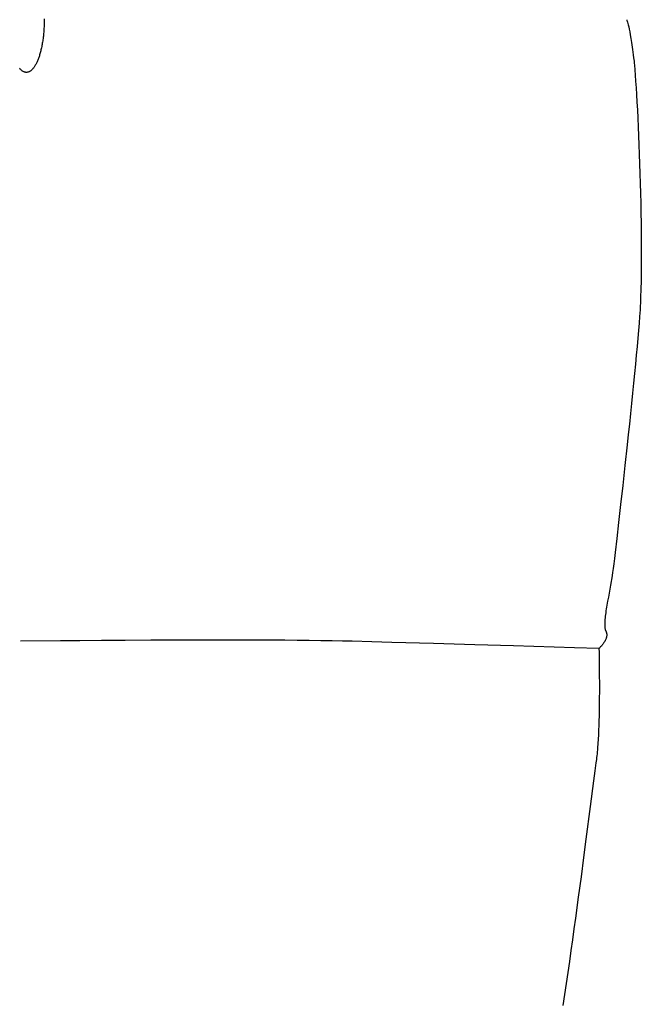
# Model space of a CAD drawing. Extents: x 20 to 1696, y 20 to 1856.
# Drawn here: x 1586 to 1696, y 1347 to 1521 of the extents above; entities that cross this region are included whole.
import ezdxf

# ---------------------------------------------------------------- set-up
doc = ezdxf.new("R2010")
doc.units = 0
doc.layers.get('0').update_dxf_attribs({"color": 3, "linetype": 'CONTINUOUS'})
doc.layers.add('CSLAYER2', color=3, linetype='CONTINUOUS')

# ---------------------------------------------------------------- blocks, each defined once
blk = doc.blocks.new('BLKF015')
at = {"layer": 'CSLAYER2', "color": 3, "linetype": 'CONTINUOUS'}
for p, q in [((1590.275807, 1520.043099), (1590.262885, 1519.808774)), ((1590.286808, 1520.279321), (1590.275807, 1520.043099)), ((1590.295865, 1520.517367), (1590.286808, 1520.279321)), ((1590.302952, 1520.757162), (1590.295865, 1520.517367)), ((1590.308045, 1520.998632), (1590.302952, 1520.757162)), ((1590.311119, 1521.241702), (1590.308045, 1520.998632)), ((1590.312149, 1521.486298), (1590.311119, 1521.241702)), ((1693.336823, 1521.325757), (1693.360781, 1521.266459)), ((1693.360781, 1521.266459), (1693.389957, 1521.184927)), ((1693.389957, 1521.184927), (1693.429913, 1521.062218)), ((1693.429913, 1521.062218), (1693.480135, 1520.893391)), ((1693.480135, 1520.893391), (1693.540109, 1520.673507)), ((1693.540109, 1520.673507), (1693.609321, 1520.397624)), ((1693.609321, 1520.397624), (1693.687257, 1520.060803)), ((1693.687257, 1520.060803), (1693.773403, 1519.658102)), ((1590.120759, 1518.2279), (1590.093371, 1518.011439)), ((1590.146426, 1518.446854), (1590.120759, 1518.2279)), ((1590.170347, 1518.668227), (1590.146426, 1518.446854)), ((1590.192496, 1518.891945), (1590.170347, 1518.668227)), ((1590.21285, 1519.117933), (1590.192496, 1518.891945)), ((1590.231382, 1519.346117), (1590.21285, 1519.117933)), ((1590.248069, 1519.576422), (1590.231382, 1519.346117)), ((1590.262885, 1519.808774), (1590.248069, 1519.576422)), ((1693.773403, 1519.658102), (1693.867246, 1519.184581)), ((1693.867246, 1519.184581), (1693.968271, 1518.6353)), ((1693.968271, 1518.6353), (1694.075965, 1518.005318)), ((1589.855523, 1516.572284), (1589.815252, 1516.378451)), ((1589.89427, 1516.769206), (1589.855523, 1516.572284)), ((1589.931468, 1516.969143), (1589.89427, 1516.769206)), ((1589.967094, 1517.172019), (1589.931468, 1516.969143)), ((1590.001122, 1517.377762), (1589.967094, 1517.172019)), ((1590.033527, 1517.586296), (1590.001122, 1517.377762)), ((1590.064285, 1517.797546), (1590.033527, 1517.586296)), ((1590.093371, 1518.011439), (1590.064285, 1517.797546)), ((1694.075965, 1518.005318), (1694.132152, 1517.65852)), ((1694.132152, 1517.65852), (1694.189814, 1517.289694)), ((1694.189814, 1517.289694), (1694.248885, 1516.898222)), ((1694.248885, 1516.898222), (1694.309303, 1516.483487)), ((1694.309303, 1516.483487), (1694.371003, 1516.044872)), ((1589.388349, 1514.785239), (1589.334206, 1514.626389)), ((1589.441216, 1514.947921), (1589.388349, 1514.785239)), ((1589.492782, 1515.114363), (1589.441216, 1514.947921)), ((1589.543023, 1515.284489), (1589.492782, 1515.114363)), ((1589.591914, 1515.458225), (1589.543023, 1515.284489)), ((1589.639431, 1515.635497), (1589.591914, 1515.458225)), ((1589.685547, 1515.81623), (1589.639431, 1515.635497)), ((1589.73024, 1516.000349), (1589.685547, 1515.81623)), ((1589.773483, 1516.187781), (1589.73024, 1516.000349)), ((1589.815252, 1516.378451), (1589.773483, 1516.187781)), ((1694.371003, 1516.044872), (1694.433919, 1515.581759)), ((1694.433919, 1515.581759), (1694.49799, 1515.093529)), ((1694.49799, 1515.093529), (1694.563149, 1514.579566)), ((1588.594006, 1513.046293), (1588.525533, 1512.944051)), ((1588.661524, 1513.153336), (1588.594006, 1513.046293)), ((1588.728065, 1513.265106), (1588.661524, 1513.153336)), ((1588.793602, 1513.381528), (1588.728065, 1513.265106)), ((1588.858111, 1513.502527), (1588.793602, 1513.381528)), ((1588.921568, 1513.62803), (1588.858111, 1513.502527)), ((1588.983947, 1513.757962), (1588.921568, 1513.62803)), ((1589.045224, 1513.892248), (1588.983947, 1513.757962)), ((1589.105373, 1514.030814), (1589.045224, 1513.892248)), ((1589.164371, 1514.173586), (1589.105373, 1514.030814)), ((1589.222193, 1514.320488), (1589.164371, 1514.173586)), ((1589.278812, 1514.471448), (1589.222193, 1514.320488)), ((1589.334206, 1514.626389), (1589.278812, 1514.471448)), ((1694.563149, 1514.579566), (1694.596381, 1514.299693)), ((1694.596381, 1514.299693), (1694.630322, 1513.987761)), ((1694.630322, 1513.987761), (1694.664913, 1513.644654)), ((1694.664913, 1513.644654), (1694.700093, 1513.271252)), ((1694.700093, 1513.271252), (1694.771979, 1512.437098)), ((1586.001813, 1512.666875), (1585.930635, 1512.754267)), ((1586.073847, 1512.584581), (1586.001813, 1512.666875)), ((1586.146711, 1512.507461), (1586.073847, 1512.584581)), ((1586.22038, 1512.435588), (1586.146711, 1512.507461)), ((1586.294829, 1512.369037), (1586.22038, 1512.435588)), ((1586.370034, 1512.307883), (1586.294829, 1512.369037)), ((1586.44597, 1512.252199), (1586.370034, 1512.307883)), ((1586.522613, 1512.202061), (1586.44597, 1512.252199)), ((1586.599936, 1512.157543), (1586.522613, 1512.202061)), ((1586.677917, 1512.118719), (1586.599936, 1512.157543)), ((1586.756529, 1512.085664), (1586.677917, 1512.118719)), ((1586.835749, 1512.058452), (1586.756529, 1512.085664)), ((1586.915551, 1512.037157), (1586.835749, 1512.058452)), ((1586.995911, 1512.021855), (1586.915551, 1512.037157)), ((1587.076803, 1512.012619), (1586.995911, 1512.021855)), ((1587.158204, 1512.009523), (1587.076803, 1512.012619)), ((1587.239605, 1512.012619), (1587.158204, 1512.009523)), ((1587.320498, 1512.021855), (1587.239605, 1512.012619)), ((1587.400859, 1512.037157), (1587.320498, 1512.021855)), ((1587.480663, 1512.058452), (1587.400859, 1512.037157)), ((1587.559884, 1512.085664), (1587.480663, 1512.058452)), ((1587.638499, 1512.118719), (1587.559884, 1512.085664)), ((1587.716483, 1512.157543), (1587.638499, 1512.118719)), ((1587.79381, 1512.202061), (1587.716483, 1512.157543)), ((1587.870456, 1512.252199), (1587.79381, 1512.202061)), ((1587.946396, 1512.307883), (1587.870456, 1512.252199)), ((1588.021606, 1512.369037), (1587.946396, 1512.307883)), ((1588.09606, 1512.435588), (1588.021606, 1512.369037)), ((1588.169734, 1512.507461), (1588.09606, 1512.435588)), ((1588.242603, 1512.584581), (1588.169734, 1512.507461)), ((1588.314642, 1512.666875), (1588.242603, 1512.584581)), ((1588.385826, 1512.754267), (1588.314642, 1512.666875)), ((1588.456132, 1512.846684), (1588.385826, 1512.754267)), ((1588.525533, 1512.944051), (1588.456132, 1512.846684)), ((1694.771979, 1512.437098), (1694.845501, 1511.492357)), ((1694.845501, 1511.492357), (1694.920177, 1510.444088)), ((1694.920177, 1510.444088), (1694.995525, 1509.299351)), ((1694.995525, 1509.299351), (1695.071065, 1508.065202)), ((1695.071065, 1508.065202), (1695.146315, 1506.748703)), ((1695.146315, 1506.748703), (1695.220795, 1505.356911)), ((1695.220795, 1505.356911), (1695.294023, 1503.896885)), ((1695.294023, 1503.896885), (1695.365519, 1502.375683)), ((1695.365519, 1502.375683), (1695.4348, 1500.800366)), ((1695.4348, 1500.800366), (1695.501387, 1499.17799)), ((1695.501387, 1499.17799), (1695.564797, 1497.515616)), ((1695.564797, 1497.515616), (1695.62455, 1495.820302)), ((1695.62455, 1495.820302), (1695.680164, 1494.099106)), ((1695.680164, 1494.099106), (1695.731159, 1492.359088)), ((1695.731159, 1492.359088), (1695.777053, 1490.607306)), ((1695.777053, 1490.607306), (1695.817366, 1488.850819)), ((1695.817366, 1488.850819), (1695.851615, 1487.096686)), ((1695.851615, 1487.096686), (1695.879321, 1485.351965)), ((1695.879321, 1485.351965), (1695.900001, 1483.623716)), ((1695.900001, 1483.623716), (1695.913176, 1481.918997)), ((1695.913176, 1481.918997), (1695.916797, 1481.077667)), ((1695.916797, 1481.077667), (1695.918362, 1480.244866)), ((1695.918362, 1480.244866), (1695.91781, 1479.421478)), ((1695.915081, 1478.608383), (1695.910114, 1477.806466)), ((1695.91781, 1479.421478), (1695.915081, 1478.608383)), ((1695.90285, 1477.016607), (1695.893227, 1476.239689)), ((1695.910114, 1477.806466), (1695.90285, 1477.016607)), ((1695.86667, 1474.728208), (1695.849614, 1473.995408)), ((1695.881188, 1475.476596), (1695.86667, 1474.728208)), ((1695.893227, 1476.239689), (1695.881188, 1475.476596)), ((1695.82996, 1473.27908), (1695.807647, 1472.580104)), ((1695.849614, 1473.995408), (1695.82996, 1473.27908)), ((1695.754806, 1471.237741), (1695.724158, 1470.596118)), ((1695.782616, 1471.899363), (1695.754806, 1471.237741)), ((1695.807647, 1472.580104), (1695.782616, 1471.899363)), ((1695.654104, 1469.376402), (1695.614578, 1468.800074)), ((1695.69061, 1469.975378), (1695.654104, 1469.376402)), ((1695.724158, 1470.596118), (1695.69061, 1469.975378)), ((1695.614578, 1468.800074), (1695.524907, 1467.617004)), ((1695.420865, 1466.332286), (1695.303479, 1464.954391)), ((1695.524907, 1467.617004), (1695.420865, 1466.332286)), ((1695.303479, 1464.954391), (1695.173774, 1463.491788)), ((1695.173774, 1463.491788), (1695.032777, 1461.952948)), ((1695.032777, 1461.952948), (1694.881516, 1460.346343)), ((1694.881516, 1460.346343), (1694.721015, 1458.680443)), ((1694.721015, 1458.680443), (1694.552303, 1456.963719)), ((1694.552303, 1456.963719), (1694.376405, 1455.204641)), ((1694.376405, 1455.204641), (1694.194349, 1453.411681)), ((1694.194349, 1453.411681), (1694.00716, 1451.593308)), ((1694.00716, 1451.593308), (1693.815865, 1449.757994)), ((1693.815865, 1449.757994), (1693.62149, 1447.91421)), ((1693.62149, 1447.91421), (1693.425063, 1446.070425)), ((1693.425063, 1446.070425), (1693.030156, 1442.41674)), ((1693.030156, 1442.41674), (1692.639357, 1438.864704)), ((1692.639357, 1438.864704), (1692.260877, 1435.482083)), ((1692.260877, 1435.482083), (1691.902928, 1432.336642)), ((1691.902928, 1432.336642), (1691.573724, 1429.496148)), ((1691.573724, 1429.496148), (1691.281476, 1427.028367)), ((1691.151777, 1425.955421), (1691.034396, 1425.001064)), ((1691.281476, 1427.028367), (1691.151777, 1425.955421)), ((1690.930361, 1424.173769), (1690.840698, 1423.482005)), ((1691.034396, 1425.001064), (1690.930361, 1424.173769)), ((1690.708592, 1422.538957), (1690.657334, 1422.218614)), ((1690.766433, 1422.934244), (1690.708592, 1422.538957)), ((1690.840698, 1423.482005), (1690.766433, 1422.934244)), ((1690.48374, 1421.215882), (1690.356305, 1420.521759)), ((1690.602452, 1421.890712), (1690.48374, 1421.215882)), ((1690.657334, 1422.218614), (1690.602452, 1421.890712)), ((1690.090664, 1419.104816), (1689.960155, 1418.396583)), ((1690.223997, 1419.815639), (1690.090664, 1419.104816)), ((1690.356305, 1420.521759), (1690.223997, 1419.815639)), ((1689.778107, 1417.355048), (1689.723006, 1417.017068)), ((1689.836319, 1417.698236), (1689.778107, 1417.355048)), ((1689.960155, 1418.396583), (1689.836319, 1417.698236)), ((1689.511014, 1415.437176), (1689.484686, 1415.149583)), ((1689.54334, 1415.735447), (1689.511014, 1415.437176)), ((1689.581183, 1416.043483), (1689.54334, 1415.735447)), ((1689.624063, 1416.360373), (1689.581183, 1416.043483)), ((1689.671497, 1416.685205), (1689.624063, 1416.360373)), ((1689.723006, 1417.017068), (1689.671497, 1416.685205)), ((1689.45195, 1414.610075), (1689.446504, 1414.359984)), ((1689.446504, 1414.359984), (1689.446722, 1414.240253)), ((1689.446722, 1414.240253), (1689.448981, 1414.124218)), ((1689.448981, 1414.124218), (1689.453341, 1414.011991)), ((1689.464838, 1414.873578), (1689.45195, 1414.610075)), ((1689.453341, 1414.011991), (1689.459861, 1413.903688)), ((1689.459861, 1413.903688), (1689.468604, 1413.799421)), ((1689.484686, 1415.149583), (1689.464838, 1414.873578)), ((1689.468604, 1413.799421), (1689.479627, 1413.699305)), ((1689.479627, 1413.699305), (1689.492992, 1413.603455)), ((1689.492992, 1413.603455), (1689.508759, 1413.511983)), ((1689.508759, 1413.511983), (1689.526988, 1413.425004)), ((1689.526988, 1413.425004), (1689.547738, 1413.342632)), ((1689.547738, 1413.342632), (1689.571071, 1413.264981)), ((1689.571071, 1413.264981), (1689.597046, 1413.192165)), ((1689.597046, 1413.192165), (1689.625723, 1413.124297)), ((1689.625723, 1413.124297), (1689.657163, 1413.061493)), ((1689.657163, 1413.061493), (1689.688113, 1413.000913)), ((1689.726248, 1411.912982), (1689.68334, 1411.784296)), ((1689.688113, 1413.000913), (1689.715317, 1412.939679)), ((1689.715317, 1412.939679), (1689.738879, 1412.877843)), ((1689.744795, 1411.977682), (1689.726248, 1411.912982)), ((1689.738879, 1412.877843), (1689.758904, 1412.815456)), ((1689.761264, 1412.042551), (1689.744795, 1411.977682)), ((1689.758904, 1412.815456), (1689.775497, 1412.752569)), ((1689.775552, 1412.107538), (1689.761264, 1412.042551)), ((1689.775497, 1412.752569), (1689.788761, 1412.689234)), ((1689.787553, 1412.172592), (1689.775552, 1412.107538)), ((1689.797165, 1412.23766), (1689.787553, 1412.172592)), ((1689.788761, 1412.689234), (1689.7988, 1412.625502)), ((1689.804282, 1412.302692), (1689.797165, 1412.23766)), ((1689.7988, 1412.625502), (1689.80572, 1412.561425)), ((1689.8088, 1412.367636), (1689.804282, 1412.302692)), ((1689.80572, 1412.561425), (1689.809623, 1412.497054)), ((1689.810615, 1412.43244), (1689.8088, 1412.367636)), ((1689.809623, 1412.497054), (1689.810615, 1412.43244)), ((1593.208447, 1411.362575), (1586.106775, 1411.294847)), ((1596.586692, 1411.391853), (1593.208447, 1411.362575)), ((1600.42846, 1411.421837), (1596.586692, 1411.391853)), ((1604.644947, 1411.45041), (1600.42846, 1411.421837)), ((1609.147349, 1411.475456), (1604.644947, 1411.45041)), ((1613.846862, 1411.494857), (1609.147349, 1411.475456)), ((1616.242784, 1411.50178), (1613.846862, 1411.494857)), ((1618.654682, 1411.506498), (1616.242784, 1411.50178)), ((1621.071456, 1411.508747), (1618.654682, 1411.506498)), ((1623.482005, 1411.508262), (1621.071456, 1411.508747)), ((1625.875229, 1411.504778), (1623.482005, 1411.508262)), ((1628.240027, 1411.498032), (1625.875229, 1411.504778)), ((1630.565298, 1411.487758), (1628.240027, 1411.498032)), ((1632.839943, 1411.473692), (1630.565298, 1411.487758)), ((1635.052861, 1411.455569), (1632.839943, 1411.473692)), ((1637.192951, 1411.433125), (1635.052861, 1411.455569)), ((1639.249112, 1411.406096), (1637.192951, 1411.433125)), ((1641.210245, 1411.374216), (1639.249112, 1411.406096)), ((1643.065249, 1411.337221), (1641.210245, 1411.374216)), ((1643.949483, 1411.316723), (1643.065249, 1411.337221)), ((1644.803023, 1411.294847), (1643.949483, 1411.316723)), ((1648.238126, 1411.200989), (1644.803023, 1411.294847)), ((1651.808748, 1411.101253), (1648.238126, 1411.200989)), ((1659.159434, 1410.890731), (1651.808748, 1411.101253)), ((1666.460849, 1410.676455), (1659.159434, 1410.890731)), ((1673.318765, 1410.471597), (1666.460849, 1410.676455)), ((1684.12718, 1410.142833), (1673.318765, 1410.471597)), ((1688.430838, 1410.009825), (1684.12718, 1410.142833)), ((1688.604076, 1410.181331), (1688.512281, 1410.088245)), ((1688.721022, 1410.305942), (1688.604076, 1410.181331)), ((1688.856447, 1410.458785), (1688.721022, 1410.305942)), ((1688.929003, 1410.544765), (1688.856447, 1410.458785)), ((1689.003676, 1410.636568), (1688.929003, 1410.544765)), ((1689.079632, 1410.733782), (1689.003676, 1410.636568)), ((1689.156037, 1410.835996), (1689.079632, 1410.733782)), ((1689.232057, 1410.942798), (1689.156037, 1410.835996)), ((1689.306858, 1411.053776), (1689.232057, 1410.942798)), ((1689.379604, 1411.168519), (1689.306858, 1411.053776)), ((1689.449463, 1411.286615), (1689.379604, 1411.168519)), ((1689.515601, 1411.407652), (1689.449463, 1411.286615)), ((1689.577182, 1411.531219), (1689.515601, 1411.407652)), ((1689.633373, 1411.656904), (1689.577182, 1411.531219)), ((1689.68334, 1411.784296), (1689.633373, 1411.656904)), ((1688.512281, 1410.088245), (1688.430838, 1410.009825)), ((1688.430838, 1410.009825), (1688.444186, 1409.397114)), ((1688.444186, 1409.397114), (1688.457406, 1408.678873)), ((1688.457406, 1408.678873), (1688.471909, 1407.728395)), ((1688.471909, 1407.728395), (1688.485386, 1406.577445)), ((1688.485386, 1406.577445), (1688.495525, 1405.257786)), ((1688.495525, 1405.257786), (1688.500017, 1403.801186)), ((1688.500017, 1403.801186), (1688.499424, 1403.031458)), ((1688.491113, 1401.429003), (1688.482819, 1400.604216)), ((1688.496552, 1402.239407), (1688.491113, 1401.429003)), ((1688.499424, 1403.031458), (1688.496552, 1402.239407)), ((1688.47138, 1399.769017), (1688.456507, 1398.927376)), ((1688.482819, 1400.604216), (1688.47138, 1399.769017)), ((1688.437913, 1398.083265), (1688.415307, 1397.240654)), ((1688.456507, 1398.927376), (1688.437913, 1398.083265)), ((1688.388402, 1396.403513), (1688.356909, 1395.575813)), ((1688.415307, 1397.240654), (1688.388402, 1396.403513)), ((1688.320538, 1394.761525), (1688.279002, 1393.964619)), ((1688.356909, 1395.575813), (1688.320538, 1394.761525)), ((1688.23201, 1393.189066), (1688.179275, 1392.438836)), ((1688.279002, 1393.964619), (1688.23201, 1393.189066)), ((1688.055419, 1391.03023), (1688.020414, 1390.700109)), ((1688.088771, 1391.369659), (1688.055419, 1391.03023)), ((1688.120507, 1391.717901), (1688.088771, 1391.369659)), ((1688.150663, 1392.074458), (1688.120507, 1391.717901)), ((1688.179275, 1392.438836), (1688.150663, 1392.074458)), ((1687.905123, 1389.770565), (1687.716673, 1388.388779)), ((1687.945302, 1390.069781), (1687.905123, 1389.770565)), ((1687.98372, 1390.379794), (1687.945302, 1390.069781)), ((1688.020414, 1390.700109), (1687.98372, 1390.379794)), ((1687.716673, 1388.388779), (1687.481775, 1386.614752)), ((1687.481775, 1386.614752), (1686.883925, 1382.022685)), ((1686.883925, 1382.022685), (1686.134151, 1376.259783)), ((1686.134151, 1376.259783), (1685.709348, 1373.022212)), ((1685.709348, 1373.022212), (1685.25503, 1369.591464)), ((1685.25503, 1369.591464), (1684.77402, 1366.000718)), ((1684.77402, 1366.000718), (1684.269139, 1362.283149)), ((1684.269139, 1362.283149), (1684.008629, 1360.387175)), ((1684.008629, 1360.387175), (1683.74321, 1358.471936)), ((1683.74321, 1358.471936), (1683.473235, 1356.541581)), ((1683.473235, 1356.541581), (1683.199056, 1354.600256)), ((1683.199056, 1354.600256), (1682.921026, 1352.652109)), ((1682.921026, 1352.652109), (1682.639497, 1350.701287)), ((1682.639497, 1350.701287), (1682.354824, 1348.751936)), ((1682.354824, 1348.751936), (1682.067357, 1346.808205))]:
    blk.add_line(p, q, dxfattribs=at)

msp = doc.modelspace()

# ---------------------------------------------------------------- block references
msp.add_blockref('BLKF015', (0, 0))

doc.saveas('drawing.dxf')
